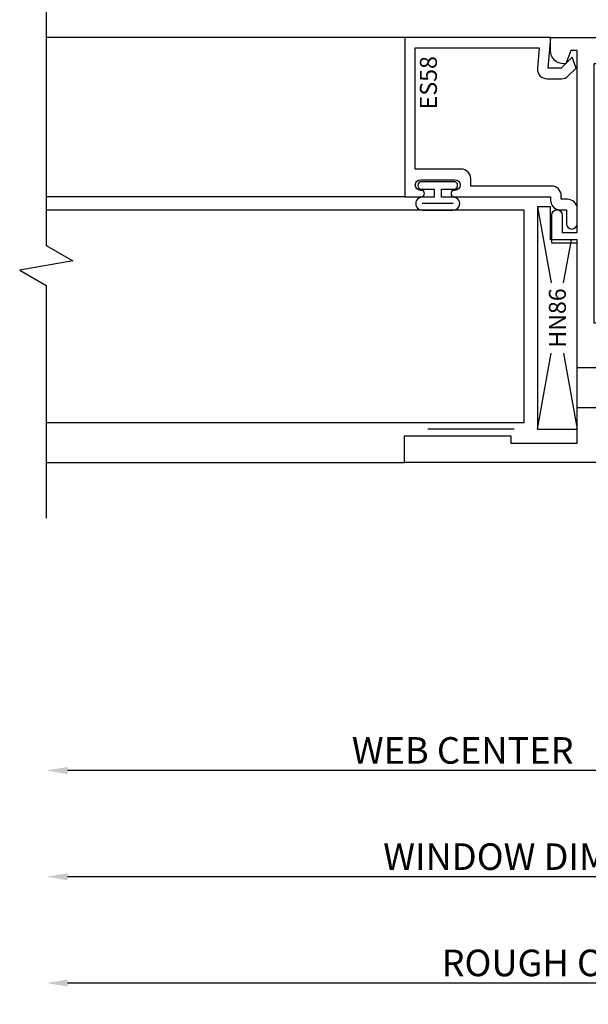
# Model space of a CAD drawing. Units: inches. Extents: x -10.1 to 30.3, y -14.8 to 12.8.
# Drawn here: x -3.5 to -0.9, y -5.2 to -0.6 of the extents above; entities that cross this region are included whole.
import ezdxf
from ezdxf.enums import TextEntityAlignment as Align

# ---------------------------------------------------------------- set-up
doc = ezdxf.new("R2010")
doc.units = ezdxf.units.IN
doc.header["$MEASUREMENT"] = 0
for name, color, linetype in [('2700D437$0$EFCO_Detail_BreakLines', 1, 'Continuous'), ('2700D437$0$EFCO_Detail_Dim', 1, 'Continuous'), ('2700D437$0$EFCO_Die', 7, 'Continuous'), ('2700D437$0$EFCO_Die_BackGround', 9, 'Continuous'), ('2700D437$0$EFCO_Die_Text', 6, 'Continuous'), ('2700D437$0$EFCO_Glass', 4, 'Continuous'), ('2700D437$0$EFCO_Glazing_Gasket', 3, 'Continuous'), ('2700D437$0$EFCO_GlazingBlock', 3, 'Continuous'), ('2700D437$0$EFCO_Weatherstrip', 1, 'Continuous'), ('2700D437$0$ZE-ANNO-TEXT-XTRU', 6, 'Continuous'), ('2700D437$0$ZE-GLAZ-XTRU-THML', 7, 'Continuous'), ('ZE-GLAZ-XTRU', 7, 'Continuous')]:
    doc.layers.add(name, color=color, linetype=linetype)
doc.styles.add('2700D437$0$EFCO', font='arial.ttf')
doc.dimstyles.new('2700D437$0$STD1', dxfattribs={"dimtxt": 0.125, "dimasz": 0.1, "dimexe": 0.1, "dimexo": 0.0625, "dimgap": 0.03, "dimtad": 1, "dimdec": 5, "dimzin": 4, "dimdsep": 46, "dimlunit": 4, "dimtxsty": '2700D437$0$EFCO', "dimcen": 0.09, "dimclrd": 1, "dimclre": 1, "dimclrt": 3, "dimazin": 0, "dimtfac": 1, "dimtdec": 5, "dimtmove": 0, "dimatfit": 3, "dimfxl": 0, "dimfrac": 2, "dimtolj": 1, "dimtzin": 0, "dimarcsym": 0})

# ---------------------------------------------------------------- blocks, each defined once
blk = doc.blocks.new('*D63')
at = {"layer": '2700D437$0$EFCO_Detail_Dim', "color": 1, "lineweight": -2, "transparency": 16777216}
for p, q in [((0.25, -0.0625), (0.25, -2.725)), ((0.15, -2.625), (-4.7575, -2.625))]:
    blk.add_line(p, q, dxfattribs=at)
at = {"layer": '2700D437$0$EFCO_Detail_Dim', "color": 1, "transparency": 16777216}
for points in [[(-4.7575, -2.6083), (-4.7575, -2.6417), (-4.8575, -2.625)], [(0.15, -2.6083), (0.15, -2.6417), (0.25, -2.625)]]:
    blk.add_solid(points, dxfattribs=at)
at = {"layer": '2700D437$0$EFCO_Detail_Dim', "color": 3, "transparency": 16777216, "insert": (-2.3038, -2.5303), "char_height": 0.125, "attachment_point": 5, "style": '2700D437$0$EFCO'}
blk.add_mtext('\\A1;ROUGH OPENING', dxfattribs=at)
blk = doc.blocks.new('*D64')
at = {"layer": '2700D437$0$EFCO_Detail_Dim', "color": 1, "lineweight": -2, "transparency": 16777216}
for p, q in [((-0.9375, -0.2375), (-0.9375, -1.725)), ((-1.0375, -1.625), (-4.7575, -1.625))]:
    blk.add_line(p, q, dxfattribs=at)
at = {"layer": '2700D437$0$EFCO_Detail_Dim', "color": 1, "transparency": 16777216}
for points in [[(-4.7575, -1.6083), (-4.7575, -1.6417), (-4.8575, -1.625)], [(-1.0375, -1.6083), (-1.0375, -1.6417), (-0.9375, -1.625)]]:
    blk.add_solid(points, dxfattribs=at)
at = {"layer": '2700D437$0$EFCO_Detail_Dim', "color": 3, "transparency": 16777216, "insert": (-2.8975, -1.5304), "char_height": 0.125, "attachment_point": 5, "style": '2700D437$0$EFCO'}
blk.add_mtext('\\A1;WEB CENTER', dxfattribs=at)
blk = doc.blocks.new('*D65')
at = {"layer": '2700D437$0$EFCO_Detail_Dim', "color": 1, "lineweight": -2, "transparency": 16777216}
for p, q in [((0, -0.0625), (0, -2.225)), ((-0.1, -2.125), (-4.7575, -2.125))]:
    blk.add_line(p, q, dxfattribs=at)
at = {"layer": '2700D437$0$EFCO_Detail_Dim', "color": 1, "transparency": 16777216}
for points in [[(-4.7575, -2.1083), (-4.7575, -2.1417), (-4.8575, -2.125)], [(-0.1, -2.1083), (-0.1, -2.1417), (0, -2.125)]]:
    blk.add_solid(points, dxfattribs=at)
at = {"layer": '2700D437$0$EFCO_Detail_Dim', "color": 3, "transparency": 16777216, "insert": (-2.4288, -2.0303), "char_height": 0.125, "attachment_point": 5, "style": '2700D437$0$EFCO'}
blk.add_mtext('\\A1;WINDOW DIMENSION', dxfattribs=at)
blk = doc.blocks.new('2700D437$0$BREAKLINE')
at = {"layer": '2700D437$0$EFCO_Detail_BreakLines'}
blk.add_lwpolyline([(0, 0.253), (0, -1.1548), (0.125, -1.2269), (-0.125, -1.2701), (0, -1.3423), (0, -2.4375)], dxfattribs=at)
blk = doc.blocks.new('2700D437$0$es58')
at = {"layer": '2700D437$0$EFCO_Die', "linetype": 'Continuous'}
blk.add_lwpolyline([(-0.762, -0.079), (-0.762, -0.049), (-0.745, -0.049, 0.414214), (-0.7, -0.004), (-0.7, 0.377), (-0.665, 0.377, 0.414214), (-0.62, 0.422), (-0.62, 0.638), (-0.05, 0.638), (-0.05, 0.0546), (-0.1461, 0.063, 0.440011), (-0.195, 0.0181), (-0.195, -0.0501, 0.198912), (-0.1818, -0.0819), (-0.1447, -0.119), (-0.093, -0.1), (-0.145, -0.048), (-0.145, 0.0127), (0, 0), (0, 0.688), (-0.75, 0.688), (-0.75, 0.61, 1), (-0.72, 0.61), (-0.72, 0.613, -1), (-0.67, 0.613), (-0.67, 0.452, -1), (-0.72, 0.452), (-0.72, 0.455, 1), (-0.75, 0.455), (-0.75, 0.377), (-0.75, 0.001), (-0.767, 0.001, 0.414214), (-0.812, -0.044), (-0.812, -0.074), (-0.877, -0.074, 1), (-0.877, -0.124), (-0.807, -0.124, 0.414214)], format="xyb", close=True, dxfattribs=at)
at = {"layer": '2700D437$0$EFCO_Die_Text', "ltscale": 0.5, "style": '2700D437$0$EFCO', "flags": 8}
blk.add_attdef('DIENO', text='', height=0.08, dxfattribs=at).set_placement((-0.2135, 0.5764), align=Align.MIDDLE_CENTER)
blk = doc.blocks.new('2700D437$0$HN86')
at = {"layer": '2700D437$0$EFCO_GlazingBlock', "linetype": 'Continuous'}
for p, q in [((0, 0.187), (0.3575, 0.123)), ((1.046, 0.187), (0.688, 0.123)), ((0.3575, 0.0639), (0, 0)), ((0.688, 0.0638), (0.89, 0.0276))]:
    blk.add_line(p, q, dxfattribs=at)
blk.add_lwpolyline([(1.046, 0.125), (1.046, 0.187), (0, 0.187), (0, 0), (0.89, 0), (0.89, 0.125)], close=True, dxfattribs=at)
at = {"layer": '2700D437$0$EFCO_Die_Text', "style": '2700D437$0$EFCO', "flags": 8}
blk.add_attdef('BKNO', text='', height=0.08, dxfattribs=at).set_placement((0.5226, 0.0934), align=Align.MIDDLE_CENTER)
blk = doc.blocks.new('2700D437$0$2x00G201RJ')
at = {"layer": '2700D437$0$EFCO_Die_BackGround'}
for p, q in [((-0.688, 0), (-2.375, 0)), ((-0.688, -0.75), (-2.375, -0.75))]:
    blk.add_line(p, q, dxfattribs=at)
at = {"layer": '2700D437$0$EFCO_Glass'}
blk.add_lwpolyline([(-2.375, -1.8125), (-0.125, -1.8125), (-0.125, -0.813), (-2.375, -0.813)], dxfattribs=at)
at = {"layer": '2700D437$0$EFCO_Glazing_Gasket'}
blk.add_line((-0.1724, -1.8433), (-0.5785, -1.8433), dxfattribs=at)
at = {"layer": '2700D437$0$EFCO_Weatherstrip'}
blk.add_line((-0.4594, -0.7825), (-0.6056, -0.7825), dxfattribs=at)
blk.add_lwpolyline([(-0.4594, -0.813, 1.000208), (-0.4594, -0.7519), (-0.5145, -0.7519), (-0.5145, -0.7142), (-0.456, -0.7142, 0.988235), (-0.456, -0.6792), (-0.609, -0.6792, 0.988235), (-0.609, -0.7142), (-0.5495, -0.7142), (-0.5495, -0.7519), (-0.6056, -0.7519, 1.000953), (-0.6056, -0.813)], format="xyb", close=True, dxfattribs=at)
at = {"layer": '2700D437$0$EFCO_Die'}
ref = blk.add_blockref('2700D437$0$es58', (0, 0), dxfattribs=dict(at, rotation=90))
ref.add_attrib('DIENO', 'ES58', dxfattribs={"layer": '2700D437$0$EFCO_Die_Text', "ltscale": 0.5, "height": 0.08, "rotation": 90, "style": '2700D437$0$EFCO'}).set_placement((-0.5764, -0.2135), align=Align.MIDDLE_CENTER)
at = {"layer": '2700D437$0$EFCO_GlazingBlock', "rotation": 90}
blk.add_blockref('2700D437$0$HN86', (0.124, -1.8433), dxfattribs=at).add_auto_attribs({'BKNO': 'HN86'})
blk = doc.blocks.new('*U80')
at = {"layer": '2700D437$0$ZE-GLAZ-XTRU-THML'}
h = blk.add_hatch(dxfattribs=at)
h.set_pattern_fill('ANSI31', color=256, style=0)
h.set_pattern_definition([(45, (3e-14, 0.0235), (-0.088388, 0.088388), [])])
h.paths.add_polyline_path([(0.478, 0.1735), (0.478, 0.201), (0.225, 0.201), (0.225, 0.1735, -1), (0.18, 0.1735, 1), (0.125, 0.1735), (0.125, -0.1515, 1), (0.18, -0.1515, -1), (0.225, -0.1515), (0.225, -0.242, -0.4659755), (0.478, -0.242), (0.478, -0.1515, -1), (0.523, -0.1515, 1), (0.578, -0.1515), (0.578, 0.1735, 1), (0.523, 0.1735, -1)])
blk.add_lwpolyline([(0.44525, 0.201), (0.44525, 0.304), (1.032, 0.304), (1.032, 0.424), (1.163, 0.424, -1), (1.163, 0.374), (1.082, 0.374), (1.082, 0.304), (1.938, 0.304), (1.938, 0.334), (1.875, 0.357), (1.875, 0.367, -0.4142136), (1.937, 0.429), (2, 0.429), (2, -0.263, -1), (1.97, -0.263), (1.97, -0.235), (1.92, -0.235), (1.92, -0.446), (1.97, -0.446), (1.97, -0.418, -1), (2, -0.418), (2, -0.491), (1.875, -0.491), (1.875, -0.304), (0.54, -0.304, -0.4142136), (0.478, -0.242), (0.478, -0.1515, -1), (0.523, -0.1515), (0.523, -0.1515, 1), (0.578, -0.1515), (0.578, 0.1735, 1), (0.523, 0.1735), (0.523, 0.1735, -1), (0.478, 0.1735), (0.478, 0.201), (0.225, 0.201), (0.225, 0.1735, -1), (0.18, 0.1735), (0.18, 0.1735, 1), (0.125, 0.1735), (0.125, -0.1515, 1), (0.18, -0.1515), (0.18, -0.1515, -1), (0.225, -0.1515), (0.225, -0.2815, -0.4142136), (0.2025, -0.304), (0.2025, -0.304, -0.4142136), (0.18, -0.2815), (0.18, -0.257), (0.125, -0.257), (0.125, -0.889, -1), (0.095, -0.889), (0.095, -0.861), (0.045, -0.861), (0.045, -1.072), (0.095, -1.072), (0.095, -1.044, -1), (0.125, -1.044), (0.125, -1.117), (0, -1.117), (0, 1.117), (0.125, 1.117), (0.125, 0.617), (0.09, 0.617), (0.09, 0.304), (0.25775, 0.304), (0.25775, 0.201)], format="xyb", dxfattribs=at)
blk.add_lwpolyline([(1.875, 0.226), (0.656, 0.226), (0.656, -0.179), (1.875, -0.179)], close=True, dxfattribs=at)
blk.add_arc((0.3515, -0.34826), 0.16521, 40.03127, 139.96873, dxfattribs=at)
at = {"layer": '2700D437$0$ZE-ANNO-TEXT-XTRU', "ltscale": 0.5, "style": '2700D437$0$EFCO', "flags": 8}
blk.add_attdef('DIENO', text='', height=0.08, dxfattribs=at).set_placement((1.20262, -0.23678), align=Align.MIDDLE_CENTER)
blk = doc.blocks.new('2700D437')
at = {"layer": '2700D437$0$EFCO_Die_BackGround'}
blk.add_line((-4.8575, -0.175), (-3.1715, -0.175), dxfattribs=at)
at = {"layer": '2700D437$0$EFCO_Detail_BreakLines'}
blk.add_blockref('2700D437$0$BREAKLINE', (-4.8575, 2), dxfattribs=at)
at = {"layer": '2700D437$0$EFCO_Die'}
ref = blk.add_blockref('*U80', (-2.0545, -0.175), dxfattribs=dict(at, rotation=89.99999999999999))
ref.add_attrib('DIENO', '20V5', dxfattribs={"layer": '2700D437$0$ZE-ANNO-TEXT-XTRU', "ltscale": 0.5, "height": 0.08, "rotation": 90, "style": '2700D437$0$EFCO'}).set_placement((-1.816687, 1.026415), align=Align.MIDDLE_CENTER)
at = {"layer": '2700D437$0$EFCO_Glass'}
blk.add_blockref('2700D437$0$2x00G201RJ', (-2.4825, 1.825), dxfattribs=at)
at = {"layer": '2700D437$0$EFCO_Detail_Dim'}
for base, p1, text, picture, middle in [((-4.8575, -2.625), (0.25, 0), 'ROUGH OPENING', '*D63', (-2.30375, -2.530326)), ((-4.8575, -2.125), (0, 0), 'WINDOW DIMENSION', '*D65', (-2.42875, -2.030326))]:
    dim = blk.add_linear_dim(base=base, p1=p1, p2=(-4.8575, -0.175), angle=180, text=text, dimstyle='2700D437$0$STD1', override={"dimse2": 1}, dxfattribs=at)
    dim.commit()
    dim.dimension.update_dxf_attribs({"geometry": picture, "text_midpoint": middle})
dim = blk.add_linear_dim(base=(-4.8575, -1.625), p1=(-0.9375, -0.175), p2=(-4.8575, -0.175), text='WEB CENTER', dimstyle='2700D437$0$STD1', override={"dimse2": 1}, dxfattribs=at)
dim.commit()
dim.dimension.update_dxf_attribs({"geometry": '*D64', "text_midpoint": (-2.8975, -1.530368)})

msp = doc.modelspace()

# ---------------------------------------------------------------- block references
at = {"layer": 'ZE-GLAZ-XTRU'}
msp.add_blockref('2700D437', (1.441, -2.4648), dxfattribs=at)

doc.saveas('drawing.dxf')
